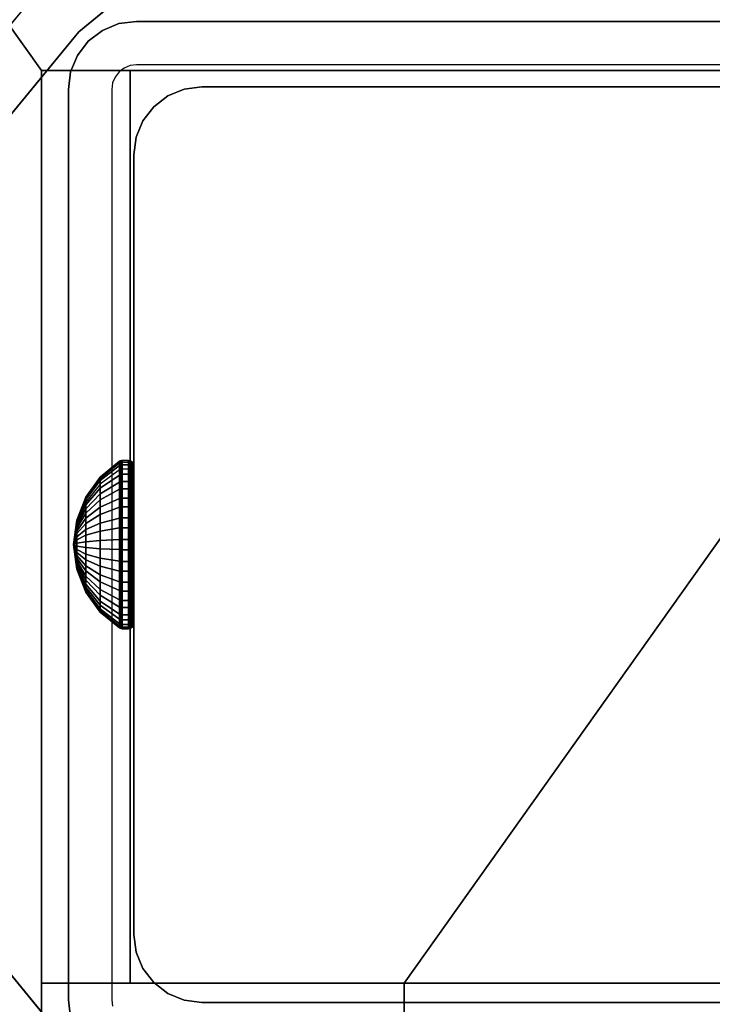
# Model space of a CAD drawing. Units: inches. Extents: x -0.2 to 54, y -20 to 0.
# Drawn here: x 5.9 to 7.2, y -10.9 to -9.1 of the extents above; entities that cross this region are included whole.
import ezdxf

# ---------------------------------------------------------------- set-up
doc = ezdxf.new("R2010")
doc.units = ezdxf.units.IN
doc.header["$MEASUREMENT"] = 0
for name, color, linetype in [('A-FURN-3-TABLE-FRAME-HARDWARE', 253, 'Continuous'), ('A-FURN-3-TABLE-LEG-FLIP-CASE-LOWER', 253, 'Continuous'), ('A-FURN-3-TABLE-LEG-FLIP-CASE-UPPER', 253, 'Continuous'), ('A-FURN-3-TABLE-LEG-FOOT', 253, 'Continuous'), ('A-FURN-3-TABLE-LEG-INNER', 253, 'Continuous'), ('A-FURN-3-TABLE-LEG-MAIN', 253, 'Continuous'), ('A-FURN-3-TABLE-LEG-MAIN-SUPPORT', 253, 'Continuous'), ('A-FURN-3-TABLE-SURFACE-BOTTOM', 255, 'Continuous'), ('A-FURN-3-TABLE-SURFACE-TOP-HPL_TFL', 255, 'Continuous')]:
    doc.layers.add(name, color=color, linetype=linetype)

msp = doc.modelspace()

# ---------------------------------------------------------------- linework, layer by layer
at = {"layer": 'A-FURN-3-TABLE-LEG-FLIP-CASE-LOWER'}
for points in [[(7.8819, -9.1518, 41.5658), (8.0511, -9.1518, 41.5658), (8.5472, -8.455, 41.5658), (5.4527, -8.455, 41.5658)], [(5.4527, -8.455, 41.5658), (5.9488, -9.1518, 41.5658), (6.1181, -9.1518, 41.5658), (7.8819, -9.1518, 41.5658)], [(5.9488, -9.1518, 41.5658), (5.4527, -8.455, 41.5658), (5.4527, -11.014, 41.5658), (5.9488, -11.014, 41.5658)], [(5.9488, -10.8959, 41.9201), (6.1181, -10.8959, 41.9201), (6.1181, -9.1518, 41.5658), (5.9488, -9.1518, 41.5658)], [(7.8819, -9.1518, 41.5658), (6.1181, -9.1518, 41.5658), (6.1181, -10.8959, 41.5658), (6.6417, -10.8959, 41.5658)], [(6.1181, -10.8959, 41.9201), (6.1181, -10.8959, 41.5658), (6.1181, -9.1518, 41.5658)], [(6.6417, -10.8959, 41.5658), (7.3582, -10.8959, 41.5658), (7.8819, -10.8959, 41.5658), (7.8819, -9.1518, 41.5658)], [(6.6417, -11.0707, 41.9201), (6.6417, -10.8959, 41.9201), (5.9488, -10.8959, 41.9201), (5.9488, -11.0707, 41.9201)], [(6.6417, -10.8959, 41.9201), (6.6417, -10.8959, 41.5658), (6.1181, -10.8959, 41.5658), (6.1181, -10.8959, 41.9201)], [(6.6417, -10.8959, 41.5658), (6.6417, -11.014, 41.5658), (7.3582, -11.014, 41.5658), (7.3582, -10.8959, 41.5658)]]:
    msp.add_3dface(points, dxfattribs=at)
for points, invisible_edges in [([(6.2299, -8.9051, 39.9004), (6.0199, -9.0775, 39.9004), (5.9458, -8.9958, 39.9004), (6.1721, -8.8113, 39.9004)], 10), ([(7.7701, -8.9051, 40.865), (7.9801, -9.0775, 40.865), (6.0199, -9.0775, 40.865), (6.2299, -8.9051, 40.865)], 10), ([(6.0199, -9.0775, 39.9004), (5.8475, -9.2875, 39.9004), (5.7582, -9.2229, 39.9004), (5.9458, -8.9958, 39.9004)], 10), ([(7.9801, -9.0775, 40.865), (8.1525, -9.2875, 40.865), (5.8475, -9.2875, 40.865), (6.0199, -9.0775, 40.865)], 10), ([(5.9488, -11.0707, 41.9201), (5.9488, -10.8959, 41.9201), (5.9488, -9.1518, 41.5658), (5.9488, -11.014, 41.5658)], 8), ([(8.1525, -9.2875, 40.865), (8.2806, -9.5272, 40.865), (5.7194, -9.5272, 40.865), (5.8475, -9.2875, 40.865)], 10), ([(8.2806, -9.5272, 40.865), (8.3594, -9.7872, 40.865), (5.6406, -9.7872, 40.865), (5.7194, -9.5272, 40.865)], 10), ([(8.3594, -9.7872, 40.865), (8.3861, -10.0576, 40.865), (5.6139, -10.0576, 40.865), (5.6406, -9.7872, 40.865)], 10), ([(8.3861, -10.0576, 40.865), (8.3594, -10.328, 40.865), (5.6406, -10.328, 40.865), (5.6139, -10.0576, 40.865)], 10), ([(8.3594, -10.328, 40.865), (8.2806, -10.588, 40.865), (5.7194, -10.588, 40.865), (5.6406, -10.328, 40.865)], 10), ([(8.2806, -10.588, 40.865), (8.1525, -10.8276, 40.865), (5.8475, -10.8276, 40.865), (5.7194, -10.588, 40.865)], 10), ([(5.8475, -10.8276, 39.9004), (6.0199, -11.0377, 39.9004), (5.9458, -11.1189, 39.9004), (5.7582, -10.8918, 39.9004)], 10), ([(8.1525, -10.8276, 40.865), (7.9801, -11.0377, 40.865), (6.0199, -11.0377, 40.865), (5.8475, -10.8276, 40.865)], 10), ([(6.6417, -11.014, 41.5658), (6.6417, -10.8959, 41.5658), (6.6417, -10.8959, 41.9201), (6.6417, -11.0707, 41.9201)], 8)]:
    msp.add_3dface(points, dxfattribs=dict(at, invisible_edges=invisible_edges))
at = {"layer": 'A-FURN-3-TABLE-LEG-FLIP-CASE-UPPER'}
msp.add_3dface([(8.5945, -11.081, 41.6014), (5.4055, -11.081, 41.6014), (5.4055, -7.2778, 41.6014), (8.5945, -7.2778, 41.6014)], dxfattribs=at)
at = {"layer": 'A-FURN-3-TABLE-LEG-MAIN'}
for points, invisible_edges in [([(6.1178, -9.1422, 17.5), (6.1065, -9.1469, 17.5), (6.065, -9.075, 17.5), (6.0964, -9.062, 17.5)], 10), ([(6.13, -9.1406, 17.5), (6.1178, -9.1422, 17.5), (6.0964, -9.062, 17.5), (6.13, -9.0576, 17.5)], 10), ([(7.87, -9.0576, 17.5), (7.87, -9.1406, 17.5), (6.13, -9.1406, 17.5), (6.13, -9.0576, 17.5)], 5), ([(6.1065, -9.1469, 17.5), (6.0968, -9.1543, 17.5), (6.0381, -9.0957, 17.5), (6.065, -9.075, 17.5)], 10), ([(6.0968, -9.1543, 17.5), (6.0893, -9.1641, 17.5), (6.0174, -9.1226, 17.5), (6.0381, -9.0957, 17.5)], 10), ([(6.0893, -9.1641, 17.5), (6.0846, -9.1754, 17.5), (6.0044, -9.1539, 17.5), (6.0174, -9.1226, 17.5)], 10), ([(6.0846, -9.1754, 17.5), (6.083, -9.1876, 17.5), (6, -9.1876, 17.5), (6.0044, -9.1539, 17.5)], 10), ([(6, -9.1876, 17.5), (6.083, -9.1876, 17.5), (6.083, -10.9276, 17.5), (6, -10.9276, 17.5)], 5), ([(6.083, -10.9276, 17.5), (6.0846, -10.9397, 17.5), (6.0044, -10.9612, 17.5), (6, -10.9276, 17.5)], 10)]:
    msp.add_3dface(points, dxfattribs=dict(at, invisible_edges=invisible_edges))
at = {"layer": 'A-FURN-3-TABLE-LEG-MAIN-SUPPORT'}
for points, invisible_edges in [([(4, -7.3076, 41), (4, -12.8076, 41), (10, -12.8076, 41), (10, -7.3076, 41)], 10), ([(10, -12.8076, 40.865), (4, -12.8076, 40.865), (4, -7.3076, 40.865), (10, -7.3076, 40.865)], 5)]:
    msp.add_3dface(points, dxfattribs=dict(at, invisible_edges=invisible_edges))
at = {"layer": 'A-FURN-3-TABLE-SURFACE-BOTTOM'}
for points, invisible_edges in [([(6.3173, -19.4513, 41.03), (2.1966, -19.8722, 41.03), (2.1152, -0.1181, 41.03), (6.3173, -19.4513, 41.03)], 6), ([(2.1152, -0.1181, 41.03), (10.4453, -19.1066, 41.03), (6.3173, -19.4513, 41.03), (2.1152, -0.1181, 41.03)], 5), ([(14.579, -18.8384, 41.03), (10.4453, -19.1066, 41.03), (2.1152, -0.1181, 41.03), (14.579, -18.8384, 41.03)], 6), ([(2.1152, -0.1181, 41.03), (18.717, -18.6467, 41.03), (14.579, -18.8384, 41.03), (2.1152, -0.1181, 41.03)], 5), ([(22.8578, -18.5317, 41.03), (18.717, -18.6467, 41.03), (2.1152, -0.1181, 41.03), (22.8578, -18.5317, 41.03)], 6), ([(27, -18.4934, 41.03), (22.8578, -18.5317, 41.03), (2.1152, -0.1181, 41.03), (27, -18.4934, 41.03)], 6), ([(51.8848, -0.1181, 41.03), (27, -18.4934, 41.03), (2.1152, -0.1181, 41.03), (51.8848, -0.1181, 41.03)], 3)]:
    msp.add_3dface(points, dxfattribs=dict(at, invisible_edges=invisible_edges))
at = {"layer": 'A-FURN-3-TABLE-SURFACE-TOP-HPL_TFL'}
for points, invisible_edges in [([(2.1152, -0.1181, 42.03), (2.1966, -19.8722, 42.03), (6.3173, -19.4513, 42.03)], 9), ([(6.3173, -19.4513, 42.03), (10.4453, -19.1066, 42.03), (2.1152, -0.1181, 42.03)], 10), ([(2.1152, -0.1181, 42.03), (10.4453, -19.1066, 42.03), (14.579, -18.8384, 42.03)], 9), ([(14.579, -18.8384, 42.03), (18.717, -18.6467, 42.03), (2.1152, -0.1181, 42.03)], 10), ([(2.1152, -0.1181, 42.03), (18.717, -18.6467, 42.03), (22.8578, -18.5317, 42.03)], 9), ([(2.1152, -0.1181, 42.03), (22.8578, -18.5317, 42.03), (27, -18.4934, 42.03)], 9), ([(2.1152, -0.1181, 42.03), (27, -18.4934, 42.03), (51.8848, -0.1181, 42.03)], 3)]:
    msp.add_3dface(points, dxfattribs=dict(at, invisible_edges=invisible_edges))

# ---------------------------------------------------------------- meshes
at = {"layer": 'A-FURN-3-TABLE-FRAME-HARDWARE'}
mesh = msp.add_polymesh((9, 9), dxfattribs=at)
for k, corner in enumerate([(6.01, -10.0576, 8), (6.0159, -10.0116, 8.0094), (6.0333, -9.9685, 8.0182), (6.0611, -9.931, 8.0258), (6.0975, -9.9014, 8.0319), (6.0987, -9.9007, 8.032), (6.1001, -9.9002, 8.0321), (6.1015, -9.8999, 8.0322), (6.1029, -9.8998, 8.0322), (6.01, -10.0576, 8), (6.0159, -10.0107, 7.9972), (6.0333, -9.9668, 7.9945), (6.0611, -9.9286, 7.9922), (6.0975, -9.8984, 7.9904), (6.0987, -9.8978, 7.9903), (6.1001, -9.8973, 7.9903), (6.1015, -9.897, 7.9903), (6.1029, -9.8969, 7.9903), (6.01, -10.0576, 8), (6.0159, -10.0131, 7.9851), (6.0333, -9.9713, 7.9712), (6.0611, -9.935, 7.9591), (6.0975, -9.9064, 7.9495), (6.0987, -9.9057, 7.9493), (6.1001, -9.9052, 7.9491), (6.1015, -9.905, 7.949), (6.1029, -9.9049, 7.949), (6.01, -10.0576, 8), (6.0159, -10.0184, 7.9741), (6.0333, -9.9817, 7.9499), (6.0611, -9.9498, 7.9287), (6.0975, -9.9246, 7.9121), (6.0987, -9.924, 7.9117), (6.1001, -9.9236, 7.9114), (6.1015, -9.9234, 7.9113), (6.1029, -9.9233, 7.9112), (6.01, -10.0576, 8), (6.0159, -10.0265, 7.9649), (6.0333, -9.9973, 7.9319), (6.0611, -9.9719, 7.9033), (6.0975, -9.9519, 7.8807), (6.0987, -9.9514, 7.8802), (6.1001, -9.9511, 7.8798), (6.1015, -9.9509, 7.8796), (6.1029, -9.9508, 7.8795), (6.01, -10.0576, 8), (6.0159, -10.0366, 7.958), (6.0333, -10.017, 7.9186), (6.0611, -9.9998, 7.8844), (6.0975, -9.9863, 7.8574), (6.0987, -9.986, 7.8568), (6.1001, -9.9858, 7.8563), (6.1015, -9.9857, 7.8561), (6.1029, -9.9857, 7.856), (6.01, -10.0576, 8), (6.0159, -10.0482, 7.954), (6.0333, -10.0394, 7.9109), (6.0611, -10.0317, 7.8734), (6.0975, -10.0257, 7.8438), (6.0987, -10.0256, 7.8431), (6.1001, -10.0255, 7.8426), (6.1015, -10.0254, 7.8424), (6.1029, -10.0254, 7.8423), (6.01, -10.0576, 8), (6.0159, -10.0604, 7.9531), (6.0333, -10.0631, 7.9092), (6.0611, -10.0654, 7.871), (6.0975, -10.0672, 7.8409), (6.0987, -10.0673, 7.8402), (6.1001, -10.0673, 7.8397), (6.1015, -10.0673, 7.8394), (6.1029, -10.0673, 7.8393), (6.01, -10.0576, 8), (6.0159, -10.0724, 7.9555), (6.0333, -10.0864, 7.9137), (6.0611, -10.0985, 7.8774), (6.0975, -10.1081, 7.8488), (6.0987, -10.1083, 7.8481), (6.1001, -10.1084, 7.8477), (6.1015, -10.1085, 7.8474), (6.1029, -10.1086, 7.8473)]):
    mesh.set_mesh_vertex(divmod(k, 9), corner)
mesh = msp.add_polymesh((9, 6), dxfattribs=at)
for k, corner in enumerate([(6.1029, -9.8998, 8.0322), (6.115, -9.8998, 8.0322), (6.1188, -9.9006, 8.032), (6.1221, -9.9027, 8.0316), (6.1242, -9.9059, 8.031), (6.125, -9.9096, 8.0302), (6.1029, -9.8969, 7.9903), (6.115, -9.8969, 7.9903), (6.1188, -9.8976, 7.9903), (6.1221, -9.8998, 7.9905), (6.1242, -9.903, 7.9906), (6.125, -9.9069, 7.9909), (6.1029, -9.9049, 7.949), (6.115, -9.9049, 7.949), (6.1188, -9.9056, 7.9493), (6.1221, -9.9076, 7.9499), (6.1242, -9.9107, 7.951), (6.125, -9.9144, 7.9522), (6.1029, -9.9233, 7.9112), (6.115, -9.9233, 7.9112), (6.1188, -9.9239, 7.9116), (6.1221, -9.9257, 7.9128), (6.1242, -9.9284, 7.9146), (6.125, -9.9316, 7.9167), (6.1029, -9.9508, 7.8795), (6.115, -9.9508, 7.8795), (6.1188, -9.9513, 7.8801), (6.1221, -9.9528, 7.8817), (6.1242, -9.9549, 7.8841), (6.125, -9.9575, 7.887), (6.1029, -9.9857, 7.856), (6.115, -9.9857, 7.856), (6.1188, -9.986, 7.8566), (6.1221, -9.987, 7.8586), (6.1242, -9.9884, 7.8615), (6.125, -9.9901, 7.8649), (6.1029, -10.0254, 7.8423), (6.115, -10.0254, 7.8423), (6.1188, -10.0255, 7.843), (6.1221, -10.026, 7.8451), (6.1242, -10.0266, 7.8483), (6.125, -10.0274, 7.8521), (6.1029, -10.0673, 7.8393), (6.115, -10.0673, 7.8393), (6.1188, -10.0673, 7.8401), (6.1221, -10.0671, 7.8422), (6.1242, -10.0669, 7.8455), (6.125, -10.0667, 7.8493), (6.1029, -10.1086, 7.8473), (6.115, -10.1086, 7.8473), (6.1188, -10.1083, 7.848), (6.1221, -10.1076, 7.8501), (6.1242, -10.1066, 7.8531), (6.125, -10.1054, 7.8568)]):
    mesh.set_mesh_vertex(divmod(k, 6), corner)
mesh = msp.add_polymesh((8, 9), dxfattribs=at)
for k, corner in enumerate([(6.01, -10.0576, 8), (6.0159, -10.0887, 8.0351), (6.0333, -10.1179, 8.0681), (6.0611, -10.1433, 8.0967), (6.0975, -10.1633, 8.1193), (6.0987, -10.1638, 8.1198), (6.1001, -10.1641, 8.1202), (6.1015, -10.1643, 8.1204), (6.1029, -10.1643, 8.1205), (6.01, -10.0576, 8), (6.0159, -10.0786, 8.042), (6.0333, -10.0982, 8.0814), (6.0611, -10.1153, 8.1156), (6.0975, -10.1288, 8.1426), (6.0987, -10.1291, 8.1432), (6.1001, -10.1293, 8.1437), (6.1015, -10.1295, 8.1439), (6.1029, -10.1295, 8.144), (6.01, -10.0576, 8), (6.0159, -10.067, 8.046), (6.0333, -10.0758, 8.0891), (6.0611, -10.0834, 8.1266), (6.0975, -10.0895, 8.1562), (6.0987, -10.0896, 8.1569), (6.1001, -10.0897, 8.1574), (6.1015, -10.0898, 8.1576), (6.1029, -10.0898, 8.1577), (6.01, -10.0576, 8), (6.0159, -10.0547, 8.0469), (6.0333, -10.0521, 8.0908), (6.0611, -10.0498, 8.129), (6.0975, -10.048, 8.1591), (6.0987, -10.0479, 8.1598), (6.1001, -10.0479, 8.1603), (6.1015, -10.0479, 8.1606), (6.1029, -10.0479, 8.1607), (6.01, -10.0576, 8), (6.0159, -10.0427, 8.0445), (6.0333, -10.0288, 8.0863), (6.0611, -10.0167, 8.1226), (6.0975, -10.0071, 8.1512), (6.0987, -10.0069, 8.1519), (6.1001, -10.0067, 8.1523), (6.1015, -10.0066, 8.1526), (6.1029, -10.0066, 8.1527), (6.01, -10.0576, 8), (6.0159, -10.0317, 8.0392), (6.0333, -10.0074, 8.0759), (6.0611, -9.9863, 8.1078), (6.0975, -9.9697, 8.133), (6.0987, -9.9693, 8.1336), (6.1001, -9.969, 8.134), (6.1015, -9.9689, 8.1342), (6.1029, -9.9688, 8.1343), (6.01, -10.0576, 8), (6.0159, -10.0224, 8.0311), (6.0333, -9.9895, 8.0603), (6.0611, -9.9608, 8.0857), (6.0975, -9.9382, 8.1057), (6.0987, -9.9377, 8.1062), (6.1001, -9.9374, 8.1065), (6.1015, -9.9371, 8.1067), (6.1029, -9.9371, 8.1068), (6.01, -10.0576, 8), (6.0159, -10.0156, 8.021), (6.0333, -9.9762, 8.0406), (6.0611, -9.942, 8.0577), (6.0975, -9.9149, 8.0712), (6.0987, -9.9143, 8.0715), (6.1001, -9.9139, 8.0718), (6.1015, -9.9136, 8.0719), (6.1029, -9.9135, 8.0719)]):
    mesh.set_mesh_vertex(divmod(k, 9), corner)
mesh = msp.add_polymesh((8, 6), dxfattribs=at)
for k, corner in enumerate([(6.1029, -10.1643, 8.1205), (6.115, -10.1643, 8.1205), (6.1188, -10.1638, 8.1199), (6.1221, -10.1624, 8.1183), (6.1242, -10.1602, 8.1159), (6.125, -10.1577, 8.113), (6.1029, -10.1295, 8.144), (6.115, -10.1295, 8.144), (6.1188, -10.1292, 8.1434), (6.1221, -10.1282, 8.1414), (6.1242, -10.1268, 8.1385), (6.125, -10.125, 8.1351), (6.1029, -10.0898, 8.1577), (6.115, -10.0898, 8.1577), (6.1188, -10.0896, 8.157), (6.1221, -10.0892, 8.1549), (6.1242, -10.0885, 8.1517), (6.125, -10.0878, 8.1479), (6.1029, -10.0479, 8.1607), (6.115, -10.0479, 8.1607), (6.1188, -10.0479, 8.1599), (6.1221, -10.048, 8.1578), (6.1242, -10.0482, 8.1545), (6.125, -10.0485, 8.1507), (6.1029, -10.0066, 8.1527), (6.115, -10.0066, 8.1527), (6.1188, -10.0068, 8.152), (6.1221, -10.0075, 8.1499), (6.1242, -10.0085, 8.1469), (6.125, -10.0098, 8.1432), (6.1029, -9.9688, 8.1343), (6.115, -9.9688, 8.1343), (6.1188, -9.9692, 8.1337), (6.1221, -9.9704, 8.1319), (6.1242, -9.9722, 8.1292), (6.125, -9.9743, 8.126), (6.1029, -9.9371, 8.1068), (6.115, -9.9371, 8.1068), (6.1188, -9.9376, 8.1063), (6.1221, -9.9393, 8.1048), (6.1242, -9.9417, 8.1027), (6.125, -9.9446, 8.1001), (6.1029, -9.9135, 8.0719), (6.115, -9.9135, 8.0719), (6.1188, -9.9142, 8.0716), (6.1221, -9.9162, 8.0706), (6.1242, -9.9191, 8.0692), (6.125, -9.9225, 8.0675)]):
    mesh.set_mesh_vertex(divmod(k, 6), corner)
mesh = msp.add_polymesh((9, 9), dxfattribs=at)
for k, corner in enumerate([(6.01, -10.0576, 8), (6.0159, -10.0724, 7.9555), (6.0333, -10.0864, 7.9137), (6.0611, -10.0985, 7.8774), (6.0975, -10.1081, 7.8488), (6.0987, -10.1083, 7.8481), (6.1001, -10.1084, 7.8477), (6.1015, -10.1085, 7.8474), (6.1029, -10.1086, 7.8473), (6.01, -10.0576, 8), (6.0159, -10.0835, 7.9608), (6.0333, -10.1077, 7.9241), (6.0611, -10.1288, 7.8922), (6.0975, -10.1455, 7.867), (6.0987, -10.1459, 7.8664), (6.1001, -10.1461, 7.866), (6.1015, -10.1463, 7.8658), (6.1029, -10.1464, 7.8657), (6.01, -10.0576, 8), (6.0159, -10.0927, 7.9689), (6.0333, -10.1256, 7.9397), (6.0611, -10.1543, 7.9143), (6.0975, -10.1769, 7.8943), (6.0987, -10.1774, 7.8938), (6.1001, -10.1778, 7.8935), (6.1015, -10.178, 7.8933), (6.1029, -10.1781, 7.8932), (6.01, -10.0576, 8), (6.0159, -10.0996, 7.979), (6.0333, -10.1389, 7.9594), (6.0611, -10.1732, 7.9423), (6.0975, -10.2002, 7.9288), (6.0987, -10.2008, 7.9285), (6.1001, -10.2013, 7.9282), (6.1015, -10.2015, 7.9281), (6.1029, -10.2016, 7.9281), (6.01, -10.0576, 8), (6.0159, -10.1036, 7.9906), (6.0333, -10.1467, 7.9818), (6.0611, -10.1842, 7.9742), (6.0975, -10.2138, 7.9681), (6.0987, -10.2145, 7.968), (6.1001, -10.2149, 7.9679), (6.1015, -10.2152, 7.9678), (6.1029, -10.2153, 7.9678), (6.01, -10.0576, 8), (6.0159, -10.1044, 8.0028), (6.0333, -10.1483, 8.0055), (6.0611, -10.1866, 8.0078), (6.0975, -10.2167, 8.0096), (6.0987, -10.2174, 8.0097), (6.1001, -10.2179, 8.0097), (6.1015, -10.2182, 8.0097), (6.1029, -10.2183, 8.0097), (6.01, -10.0576, 8), (6.0159, -10.1021, 8.0149), (6.0333, -10.1438, 8.0288), (6.0611, -10.1802, 8.0409), (6.0975, -10.2088, 8.0505), (6.0987, -10.2094, 8.0507), (6.1001, -10.2099, 8.0509), (6.1015, -10.2102, 8.051), (6.1029, -10.2103, 8.051), (6.01, -10.0576, 8), (6.0159, -10.0967, 8.0259), (6.0333, -10.1334, 8.0501), (6.0611, -10.1654, 8.0713), (6.0975, -10.1906, 8.0879), (6.0987, -10.1912, 8.0883), (6.1001, -10.1916, 8.0886), (6.1015, -10.1918, 8.0887), (6.1029, -10.1919, 8.0888), (6.01, -10.0576, 8), (6.0159, -10.0887, 8.0351), (6.0333, -10.1179, 8.0681), (6.0611, -10.1433, 8.0967), (6.0975, -10.1633, 8.1193), (6.0987, -10.1638, 8.1198), (6.1001, -10.1641, 8.1202), (6.1015, -10.1643, 8.1204), (6.1029, -10.1643, 8.1205)]):
    mesh.set_mesh_vertex(divmod(k, 9), corner)
mesh = msp.add_polymesh((9, 6), dxfattribs=at)
for k, corner in enumerate([(6.1029, -10.1086, 7.8473), (6.115, -10.1086, 7.8473), (6.1188, -10.1083, 7.848), (6.1221, -10.1076, 7.8501), (6.1242, -10.1066, 7.8531), (6.125, -10.1054, 7.8568), (6.1029, -10.1464, 7.8657), (6.115, -10.1464, 7.8657), (6.1188, -10.1459, 7.8663), (6.1221, -10.1447, 7.8681), (6.1242, -10.143, 7.8708), (6.125, -10.1408, 7.874), (6.1029, -10.1781, 7.8932), (6.115, -10.1781, 7.8932), (6.1188, -10.1775, 7.8937), (6.1221, -10.1759, 7.8952), (6.1242, -10.1735, 7.8973), (6.125, -10.1706, 7.8999), (6.1029, -10.2016, 7.9281), (6.115, -10.2016, 7.9281), (6.1188, -10.2009, 7.9284), (6.1221, -10.199, 7.9294), (6.1242, -10.1961, 7.9308), (6.125, -10.1927, 7.9325), (6.1029, -10.2153, 7.9678), (6.115, -10.2153, 7.9678), (6.1188, -10.2146, 7.968), (6.1221, -10.2125, 7.9684), (6.1242, -10.2093, 7.969), (6.125, -10.2055, 7.9698), (6.1029, -10.2183, 8.0097), (6.115, -10.2183, 8.0097), (6.1188, -10.2175, 8.0097), (6.1221, -10.2154, 8.0095), (6.1242, -10.2121, 8.0094), (6.125, -10.2083, 8.0091), (6.1029, -10.2103, 8.051), (6.115, -10.2103, 8.051), (6.1188, -10.2096, 8.0507), (6.1221, -10.2075, 8.0501), (6.1242, -10.2044, 8.049), (6.125, -10.2008, 8.0478), (6.1029, -10.1919, 8.0888), (6.115, -10.1919, 8.0888), (6.1188, -10.1913, 8.0884), (6.1221, -10.1895, 8.0872), (6.1242, -10.1867, 8.0854), (6.125, -10.1836, 8.0833), (6.1029, -10.1643, 8.1205), (6.115, -10.1643, 8.1205), (6.1188, -10.1638, 8.1199), (6.1221, -10.1624, 8.1183), (6.1242, -10.1602, 8.1159), (6.125, -10.1577, 8.113)]):
    mesh.set_mesh_vertex(divmod(k, 6), corner)
at = {"layer": 'A-FURN-3-TABLE-LEG-FLIP-CASE-LOWER'}
mesh = msp.add_polymesh((33, 2), dxfattribs=at)
for k, corner in enumerate([(8.5472, -11.577, 40.8374), (8.0542, -11.1189, 39.9004), (8.1604, -11.577, 40.8374), (7.8279, -11.3034, 39.9004), (7.7736, -11.577, 40.8374), (7.5701, -11.4405, 39.9004), (7.3868, -11.577, 40.8374), (7.2906, -11.5249, 39.9004), (7, -11.577, 40.8374), (7, -11.5534, 39.9004), (6.6132, -11.577, 40.8374), (6.7094, -11.5249, 39.9004), (6.2263, -11.577, 40.8374), (6.4299, -11.4405, 39.9004), (5.8395, -11.577, 40.8374), (6.1721, -11.3034, 39.9004), (5.4527, -11.577, 40.8374), (5.9458, -11.1189, 39.9004), (5.4527, -11.1868, 40.8374), (5.7582, -10.8918, 39.9004), (5.4527, -10.7965, 40.8374), (5.6188, -10.6323, 39.9004), (5.4527, -10.4063, 40.8374), (5.5329, -10.3505, 39.9004), (5.4527, -10.016, 40.8374), (5.5039, -10.0573, 39.9004), (5.4527, -9.6258, 40.8374), (5.5329, -9.7642, 39.9004), (5.4527, -9.2355, 40.8374), (5.6188, -9.4824, 39.9004), (5.4527, -8.8452, 40.8374), (5.7582, -9.2229, 39.9004), (5.4527, -8.455, 40.8374), (5.9458, -8.9958, 39.9004), (5.8395, -8.455, 40.8374), (6.1721, -8.8113, 39.9004), (6.2263, -8.455, 40.8374), (6.4299, -8.6742, 39.9004), (6.6132, -8.455, 40.8374), (6.7094, -8.5898, 39.9004), (7, -8.455, 40.8374), (7, -8.5613, 39.9004), (7.3868, -8.455, 40.8374), (7.2906, -8.5898, 39.9004), (7.7736, -8.455, 40.8374), (7.5701, -8.6742, 39.9004), (8.1604, -8.455, 40.8374), (7.8279, -8.8113, 39.9004), (8.5472, -8.455, 40.8374), (8.0542, -8.9958, 39.9004), (8.5472, -8.8452, 40.8374), (8.2417, -9.2229, 39.9004), (8.5472, -9.2355, 40.8374), (8.3812, -9.4824, 39.9004), (8.5472, -9.6258, 40.8374), (8.467, -9.7642, 39.9004), (8.5472, -10.016, 40.8374), (8.496, -10.0573, 39.9004), (8.5472, -10.4063, 40.8374), (8.467, -10.3505, 39.9004), (8.5472, -10.7965, 40.8374), (8.3812, -10.6323, 39.9004), (8.5472, -11.1868, 40.8374), (8.2417, -10.8918, 39.9004), (8.5472, -11.577, 40.8374), (8.0542, -11.1189, 39.9004)]):
    mesh.set_mesh_vertex(divmod(k, 2), corner)
mesh = msp.add_polymesh((2, 32), dxfattribs=dict(at, n_close=True))
for k, corner in enumerate([(8.3861, -10.0576, 40.865), (8.3594, -9.7872, 40.865), (8.2806, -9.5272, 40.865), (8.1525, -9.2875, 40.865), (7.9801, -9.0775, 40.865), (7.7701, -8.9051, 40.865), (7.5304, -8.777, 40.865), (7.2704, -8.6982, 40.865), (7, -8.6715, 40.865), (6.7296, -8.6982, 40.865), (6.4696, -8.777, 40.865), (6.2299, -8.9051, 40.865), (6.0199, -9.0775, 40.865), (5.8475, -9.2875, 40.865), (5.7194, -9.5272, 40.865), (5.6406, -9.7872, 40.865), (5.6139, -10.0576, 40.865), (5.6406, -10.328, 40.865), (5.7194, -10.588, 40.865), (5.8475, -10.8276, 40.865), (6.0199, -11.0377, 40.865), (6.2299, -11.21, 40.865), (6.4696, -11.3381, 40.865), (6.7296, -11.417, 40.865), (7, -11.4436, 40.865), (7.2704, -11.417, 40.865), (7.5304, -11.3381, 40.865), (7.7701, -11.21, 40.865), (7.9801, -11.0377, 40.865), (8.1525, -10.8276, 40.865), (8.2806, -10.588, 40.865), (8.3594, -10.328, 40.865), (8.3861, -10.0576, 39.9004), (8.3594, -9.7872, 39.9004), (8.2806, -9.5272, 39.9004), (8.1525, -9.2875, 39.9004), (7.9801, -9.0775, 39.9004), (7.7701, -8.9051, 39.9004), (7.5304, -8.777, 39.9004), (7.2704, -8.6982, 39.9004), (7, -8.6715, 39.9004), (6.7296, -8.6982, 39.9004), (6.4696, -8.777, 39.9004), (6.2299, -8.9051, 39.9004), (6.0199, -9.0775, 39.9004), (5.8475, -9.2875, 39.9004), (5.7194, -9.5272, 39.9004), (5.6406, -9.7872, 39.9004), (5.6139, -10.0576, 39.9004), (5.6406, -10.328, 39.9004), (5.7194, -10.588, 39.9004), (5.8475, -10.8276, 39.9004), (6.0199, -11.0377, 39.9004), (6.2299, -11.21, 39.9004), (6.4696, -11.3381, 39.9004), (6.7296, -11.417, 39.9004), (7, -11.4436, 39.9004), (7.2704, -11.417, 39.9004), (7.5304, -11.3381, 39.9004), (7.7701, -11.21, 39.9004), (7.9801, -11.0377, 39.9004), (8.1525, -10.8276, 39.9004), (8.2806, -10.588, 39.9004), (8.3594, -10.328, 39.9004)]):
    mesh.set_mesh_vertex(divmod(k, 32), corner)
at = {"layer": 'A-FURN-3-TABLE-LEG-FOOT'}
mesh = msp.add_polymesh((2, 29), dxfattribs=at)
for k, corner in enumerate([(8.12, -19.3076, 4.5), (8.1536, -19.3076, 4.4956), (8.185, -19.3076, 4.4826), (8.2119, -19.3076, 4.4619), (8.2326, -19.3076, 4.435), (8.2456, -19.3076, 4.4036), (8.25, -19.3076, 4.37), (8.25, -19.3076, 3.63), (8.2456, -19.3076, 3.5964), (8.2326, -19.3076, 3.565), (8.2119, -19.3076, 3.5381), (8.185, -19.3076, 3.5174), (8.1536, -19.3076, 3.5044), (8.12, -19.3076, 3.5), (5.88, -19.3076, 3.5), (5.8464, -19.3076, 3.5044), (5.815, -19.3076, 3.5174), (5.7881, -19.3076, 3.5381), (5.7674, -19.3076, 3.565), (5.7544, -19.3076, 3.5964), (5.75, -19.3076, 3.63), (5.75, -19.3076, 4.37), (5.7544, -19.3076, 4.4036), (5.7674, -19.3076, 4.435), (5.7881, -19.3076, 4.4619), (5.815, -19.3076, 4.4826), (5.8464, -19.3076, 4.4956), (5.88, -19.3076, 4.5), (8.12, -19.3076, 4.5), (8.12, -0.8076, 4.5), (8.1536, -0.8076, 4.4956), (8.185, -0.8076, 4.4826), (8.2119, -0.8076, 4.4619), (8.2326, -0.8076, 4.435), (8.2456, -0.8076, 4.4036), (8.25, -0.8076, 4.37), (8.25, -0.8076, 3.63), (8.2456, -0.8076, 3.5964), (8.2326, -0.8076, 3.565), (8.2119, -0.8076, 3.5381), (8.185, -0.8076, 3.5174), (8.1536, -0.8076, 3.5044), (8.12, -0.8076, 3.5), (5.88, -0.8076, 3.5), (5.8464, -0.8076, 3.5044), (5.815, -0.8076, 3.5174), (5.7881, -0.8076, 3.5381), (5.7674, -0.8076, 3.565), (5.7544, -0.8076, 3.5964), (5.75, -0.8076, 3.63), (5.75, -0.8076, 4.37), (5.7544, -0.8076, 4.4036), (5.7674, -0.8076, 4.435), (5.7881, -0.8076, 4.4619), (5.815, -0.8076, 4.4826), (5.8464, -0.8076, 4.4956), (5.88, -0.8076, 4.5), (8.12, -0.8076, 4.5)]):
    mesh.set_mesh_vertex(divmod(k, 29), corner)
at = {"layer": 'A-FURN-3-TABLE-LEG-INNER'}
mesh = msp.add_polymesh((2, 29), dxfattribs=at)
for k, corner in enumerate([(6.255, -10.9326, 31), (6.2214, -10.9282, 31), (6.19, -10.9152, 31), (6.1631, -10.8945, 31), (6.1424, -10.8676, 31), (6.1294, -10.8362, 31), (6.125, -10.8026, 31), (6.125, -9.3126, 31), (6.1294, -9.2789, 31), (6.1424, -9.2476, 31), (6.1631, -9.2207, 31), (6.19, -9.2, 31), (6.2214, -9.187, 31), (6.255, -9.1826, 31), (7.745, -9.1826, 31), (7.7786, -9.187, 31), (7.81, -9.2, 31), (7.8369, -9.2207, 31), (7.8576, -9.2476, 31), (7.8706, -9.2789, 31), (7.875, -9.3126, 31), (7.875, -10.8026, 31), (7.8706, -10.8362, 31), (7.8576, -10.8676, 31), (7.8369, -10.8945, 31), (7.81, -10.9152, 31), (7.7786, -10.9282, 31), (7.745, -10.9326, 31), (6.255, -10.9326, 31), (6.255, -10.9326, 4.5), (6.2214, -10.9282, 4.5), (6.19, -10.9152, 4.5), (6.1631, -10.8945, 4.5), (6.1424, -10.8676, 4.5), (6.1294, -10.8362, 4.5), (6.125, -10.8026, 4.5), (6.125, -9.3126, 4.5), (6.1294, -9.2789, 4.5), (6.1424, -9.2476, 4.5), (6.1631, -9.2207, 4.5), (6.19, -9.2, 4.5), (6.2214, -9.187, 4.5), (6.255, -9.1826, 4.5), (7.745, -9.1826, 4.5), (7.7786, -9.187, 4.5), (7.81, -9.2, 4.5), (7.8369, -9.2207, 4.5), (7.8576, -9.2476, 4.5), (7.8706, -9.2789, 4.5), (7.875, -9.3126, 4.5), (7.875, -10.8026, 4.5), (7.8706, -10.8362, 4.5), (7.8576, -10.8676, 4.5), (7.8369, -10.8945, 4.5), (7.81, -10.9152, 4.5), (7.7786, -10.9282, 4.5), (7.745, -10.9326, 4.5), (6.255, -10.9326, 4.5)]):
    mesh.set_mesh_vertex(divmod(k, 29), corner)
at = {"layer": 'A-FURN-3-TABLE-LEG-MAIN'}
mesh = msp.add_polymesh((2, 28), dxfattribs=at)
for k, corner in enumerate([(8, -10.9276, 40.865), (7.9956, -10.9612, 40.865), (7.9826, -10.9926, 40.865), (7.9619, -11.0195, 40.865), (7.935, -11.0402, 40.865), (7.9036, -11.0532, 40.865), (7.87, -11.0576, 40.865), (6.13, -11.0576, 40.865), (6.0964, -11.0532, 40.865), (6.065, -11.0402, 40.865), (6.0381, -11.0195, 40.865), (6.0174, -10.9926, 40.865), (6.0044, -10.9612, 40.865), (6, -10.9276, 40.865), (6, -9.1876, 40.865), (6.0044, -9.1539, 40.865), (6.0174, -9.1226, 40.865), (6.0381, -9.0957, 40.865), (6.065, -9.075, 40.865), (6.0964, -9.062, 40.865), (6.13, -9.0576, 40.865), (7.87, -9.0576, 40.865), (7.9036, -9.062, 40.865), (7.935, -9.075, 40.865), (7.9619, -9.0957, 40.865), (7.9826, -9.1226, 40.865), (7.9956, -9.1539, 40.865), (8, -9.1876, 40.865), (8, -10.9276, 17.5), (7.9956, -10.9612, 17.5), (7.9826, -10.9926, 17.5), (7.9619, -11.0195, 17.5), (7.935, -11.0402, 17.5), (7.9036, -11.0532, 17.5), (7.87, -11.0576, 17.5), (6.13, -11.0576, 17.5), (6.0964, -11.0532, 17.5), (6.065, -11.0402, 17.5), (6.0381, -11.0195, 17.5), (6.0174, -10.9926, 17.5), (6.0044, -10.9612, 17.5), (6, -10.9276, 17.5), (6, -9.1876, 17.5), (6.0044, -9.1539, 17.5), (6.0174, -9.1226, 17.5), (6.0381, -9.0957, 17.5), (6.065, -9.075, 17.5), (6.0964, -9.062, 17.5), (6.13, -9.0576, 17.5), (7.87, -9.0576, 17.5), (7.9036, -9.062, 17.5), (7.935, -9.075, 17.5), (7.9619, -9.0957, 17.5), (7.9826, -9.1226, 17.5), (7.9956, -9.1539, 17.5), (8, -9.1876, 17.5)]):
    mesh.set_mesh_vertex(divmod(k, 28), corner)
at = {"layer": 'A-FURN-3-TABLE-LEG-MAIN-SUPPORT'}
mesh = msp.add_polymesh((2, 29), dxfattribs=at)
for k, corner in enumerate([(4, -7.3076, 41), (4.0085, -7.2429, 41), (4.0335, -7.1826, 41), (4.0732, -7.1308, 41), (4.125, -7.0911, 41), (4.1853, -7.0661, 41), (4.25, -7.0576, 41), (9.75, -7.0576, 41), (9.8147, -7.0661, 41), (9.875, -7.0911, 41), (9.9268, -7.1308, 41), (9.9665, -7.1826, 41), (9.9915, -7.2429, 41), (10, -7.3076, 41), (10, -12.8076, 41), (9.9915, -12.8723, 41), (9.9665, -12.9326, 41), (9.9268, -12.9844, 41), (9.875, -13.0241, 41), (9.8147, -13.0491, 41), (9.75, -13.0576, 41), (4.25, -13.0576, 41), (4.1853, -13.0491, 41), (4.125, -13.0241, 41), (4.0732, -12.9844, 41), (4.0335, -12.9326, 41), (4.0085, -12.8723, 41), (4, -12.8076, 41), (4, -7.3076, 41), (4, -7.3076, 40.865), (4.0085, -7.2429, 40.865), (4.0335, -7.1826, 40.865), (4.0732, -7.1308, 40.865), (4.125, -7.0911, 40.865), (4.1853, -7.0661, 40.865), (4.25, -7.0576, 40.865), (9.75, -7.0576, 40.865), (9.8147, -7.0661, 40.865), (9.875, -7.0911, 40.865), (9.9268, -7.1308, 40.865), (9.9665, -7.1826, 40.865), (9.9915, -7.2429, 40.865), (10, -7.3076, 40.865), (10, -12.8076, 40.865), (9.9915, -12.8723, 40.865), (9.9665, -12.9326, 40.865), (9.9268, -12.9844, 40.865), (9.875, -13.0241, 40.865), (9.8147, -13.0491, 40.865), (9.75, -13.0576, 40.865), (4.25, -13.0576, 40.865), (4.1853, -13.0491, 40.865), (4.125, -13.0241, 40.865), (4.0732, -12.9844, 40.865), (4.0335, -12.9326, 40.865), (4.0085, -12.8723, 40.865), (4, -12.8076, 40.865), (4, -7.3076, 40.865)]):
    mesh.set_mesh_vertex(divmod(k, 29), corner)

doc.saveas('drawing.dxf')
